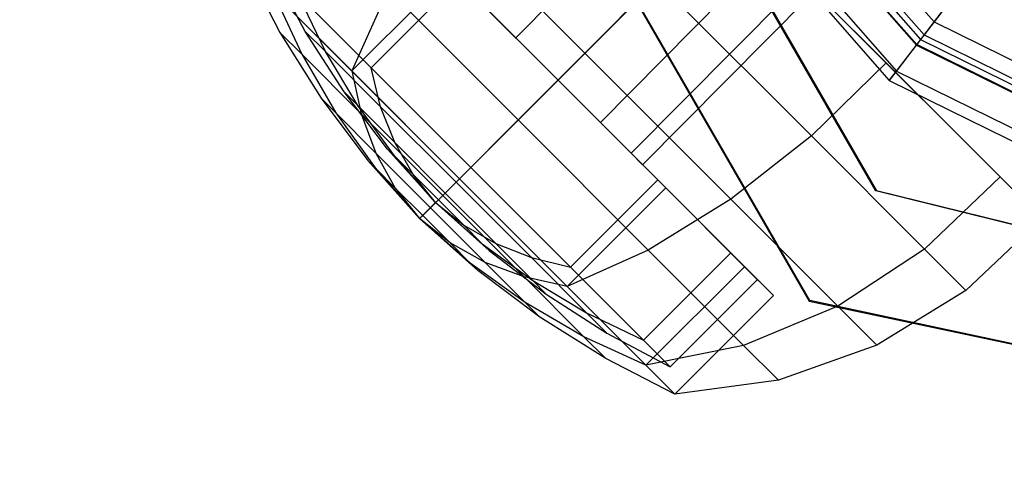
# Model space of a CAD drawing. Extents: x -4830 to 1580, y -1580 to 3330.
# Drawn here: x -1823 to -1779, y -82 to -62 of the extents above; entities that cross this region are included whole.
import ezdxf

# ---------------------------------------------------------------- set-up
doc = ezdxf.new("R2010")
doc.units = 0

msp = doc.modelspace()

# ---------------------------------------------------------------- linework, layer by layer
at = {"color": 0}
for p, q in [((-1800.930309, -63.166097, 1054.589935), (-1679.343642, 59.438382, 1054.589935)), ((-1800.930309, -63.166097, 1045.410065), (-1679.343642, 59.438382, 1045.410065)), ((-1677.837366, 57.196992, 1055.3), (-1799.056476, -65.03993, 1055.3)), ((-1799.056476, -65.03993, 1044.7), (-1677.837366, 57.196992, 1044.7)), ((-1795.30881, -68.787595, 1050), (-1671.346218, 56.192808, 1050)), ((-1797.182643, -66.913763, 1045.410065), (-1675.595976, 55.690716, 1045.410065)), ((-1797.182643, -66.913763, 1054.589935), (-1675.595976, 55.690716, 1054.589935)), ((-1795.810902, -68.285503, 1047.35), (-1673.220051, 55.323159, 1047.35)), ((-1795.810902, -68.285503, 1052.65), (-1673.220051, 55.323159, 1052.65)), ((-1822.925405, -14.205462), (-1787.925405, -74.827241)), ((-1787.898576, -74.811751, 355.005372), (-1822.898576, -14.189972, 355.005372)), ((-1784.971159, -69.944146), (-1817.219398, -14.088557)), ((-1817.192569, -14.073067, 355.004936), (-1784.944329, -69.928656, 355.004936)), ((-1749.490801, -19.594329, 1332.402722), (-1782.38625, -62.464512, 1299.785863)), ((-1783.171765, -63.488216, 1301.433993), (-1750.276316, -20.618032, 1334.050852)), ((-1802.641876, -39.367397, 1299.785863), (-1782.38625, -62.464512, 1299.785863)), ((-1803.759352, -40.012572, 1301.433993), (-1783.171765, -63.488216, 1301.433993)), ((-1783.156458, -63.468267, 50), (-1803.737576, -40, 50)), ((-1803.737576, -40, 1298.137733), (-1783.156458, -63.468267, 1298.137733)), ((-1803.497013, -39.861111, 1298.137733), (-1782.987357, -63.247891, 1298.137733)), ((-1803.497013, -39.861111, 1261.137733), (-1782.987357, -63.247891, 1261.137733)), ((-1803.270188, -39.730153, 1299.068867), (-1782.827913, -63.0401, 1299.068867)), ((-1805.469626, -41, 1261.137733), (-1784.373981, -65.054974, 1261.137733)), ((-1805.469626, -41, 1298.137733), (-1784.373981, -65.054974, 1298.137733)), ((-1805.015976, -40.738085, 1300), (-1784.055093, -64.639391, 1300)), ((-1797.864154, -63.847607, 1068.349815), (-1804.333268, -57.378493, 1065.898426)), ((-1804.333268, -57.378493, 1034.206367), (-1797.864154, -63.847607, 1031.754978)), ((-1803.425985, -69.409438, 1050.052397), (-1791.40517, -57.388623, 1050.052397)), ((-1803.425985, -69.409438, 1050.052397), (-1791.40517, -57.388623, 1050.052397)), ((-1803.425985, -69.409438, 1050.052397), (-1791.40517, -57.388623, 1050.052397)), ((-1803.425985, -69.409438, 1050.052397), (-1791.40517, -57.388623, 1050.052397)), ((-1803.425985, -69.409438, 1050.052397), (-1791.40517, -57.388623, 1050.052397)), ((-1803.425985, -69.409438, 1050.052397), (-1791.40517, -57.388623, 1050.052397)), ((-1803.425985, -69.409438, 1050.052397), (-1791.40517, -57.388623, 1050.052397)), ((-1803.425985, -69.409438, 1050.052397), (-1791.40517, -57.388623, 1050.052397)), ((-1803.425985, -69.409438, 1050.052397), (-1791.40517, -57.388623, 1050.052397)), ((-1803.425985, -69.409438, 1050.052397), (-1791.40517, -57.388623, 1050.052397)), ((-1803.425985, -69.409438, 1050.052397), (-1791.40517, -57.388623, 1050.052397)), ((-1803.425985, -69.409438, 1050.052397), (-1791.40517, -57.388623, 1050.052397)), ((-1791.40517, -57.388623, 1050.052397), (-1784.510878, -64.282914, 1033.164901)), ((-1791.40517, -57.388623, 1030.552397), (-1784.510878, -64.282914, 1033.164901)), ((-1791.40517, -57.388623, 1050.052397), (-1779.463907, -69.329886, 1040.302397)), ((-1791.40517, -57.388623, 1050.052397), (-1777.616587, -71.177205, 1050.052397)), ((-1791.40517, -57.388623, 1050.052397), (-1779.463907, -69.329886, 1059.802397)), ((-1791.40517, -57.388623, 1050.052397), (-1784.510878, -64.282914, 1066.939892)), ((-1784.510878, -64.282914, 1066.939892), (-1791.40517, -57.388623, 1069.552397)), ((-1812.971926, -59.863497, 1050.052397), (-1803.425985, -69.409438, 1050.052397)), ((-1812.971926, -59.863497, 1050.052397), (-1811.392024, -62.927817, 1050.052397)), ((-1810.263577, -62.881333, 1050.052397), (-1811.766386, -60.07217, 1050.052397)), ((-1803.829447, -60.266959, 1061.74374), (-1808.198956, -64.636468, 1061.74374)), ((-1803.829447, -60.266959, 1038.361054), (-1808.198956, -64.636468, 1038.361054)), ((-1807.346969, -64.491588, 1060.877714), (-1803.475893, -60.620512, 1060.877714)), ((-1807.346969, -64.491588, 1039.227079), (-1803.475893, -60.620512, 1039.227079)), ((-1799.056476, -65.03993, 1063.552397), (-1803.829447, -60.266959, 1061.74374)), ((-1803.829447, -60.266959, 1038.361054), (-1799.056476, -65.03993, 1036.552397)), ((-1799.056476, -65.03993, 1062.552397), (-1803.475893, -60.620512, 1060.877714)), ((-1803.475893, -60.620512, 1039.227079), (-1799.056476, -65.03993, 1037.552397)), ((-1794.679124, -60.662578, 1069.428717), (-1797.864154, -63.847607, 1068.349815)), ((-1794.679124, -60.662578, 1030.676077), (-1797.864154, -63.847607, 1031.754978)), ((-1794.679124, -60.662578, 1030.676077), (-1787.828561, -67.513142, 1033.272011)), ((-1787.828561, -67.513141, 1066.832782), (-1794.679124, -60.662578, 1069.428717)), ((-1806.588891, -61.039447, 1064.177254), (-1808.198956, -64.636468, 1061.74374)), ((-1806.588891, -61.039447, 1035.92754), (-1808.198956, -64.636468, 1038.361054)), ((-1800.822442, -66.805896, 1066.362377), (-1806.588891, -61.039447, 1064.177254)), ((-1806.588891, -61.039447, 1035.92754), (-1800.822442, -66.805896, 1033.742417)), ((-1808.198956, -64.636468, 1061.74374), (-1811.693013, -61.142411, 1056.802397)), ((-1811.693013, -61.142411, 1056.802397), (-1803.425985, -69.409438, 1050.052397)), ((-1811.693013, -61.142411, 1043.302397), (-1803.425985, -69.409438, 1050.052397)), ((-1811.693013, -61.142411, 1043.302397), (-1808.198956, -64.636468, 1038.361054)), ((-1808.198956, -64.636468, 1061.74374), (-1811.693013, -61.142411, 1056.802397)), ((-1811.693013, -61.142411, 1056.802397), (-1810.424215, -63.895627, 1055.160416)), ((-1811.693013, -61.142411, 1043.302397), (-1810.424215, -63.895627, 1044.944377)), ((-1811.693013, -61.142411, 1043.302397), (-1808.198956, -64.636468, 1038.361054)), ((-1809.368245, -63.776665, 1054.777885), (-1810.582207, -61.25635, 1056.302397)), ((-1807.346969, -64.491588, 1060.877714), (-1810.582207, -61.25635, 1056.302397)), ((-1809.368245, -63.776665, 1045.326909), (-1810.582207, -61.25635, 1043.802397)), ((-1810.582207, -61.25635, 1043.802397), (-1807.346969, -64.491588, 1039.227079)), ((-1800.930309, -63.166097, 1054.589935), (-1802.30205, -61.794356, 1052.65)), ((-1802.30205, -61.794356, 1047.35), (-1800.930309, -63.166097, 1045.410065)), ((-1782.38625, -62.464512, 1299.785863), (-1782.827913, -63.0401, 1299.068867)), ((-1782.38625, -62.464512, 1299.785863), (-1754.833608, -76.051972, 1299.785863)), ((-1810.424215, -63.895627, 1055.160416), (-1811.392024, -62.927817, 1050.052397)), ((-1811.392024, -62.927817, 1050.052397), (-1809.560099, -65.848467, 1050.052397)), ((-1811.392024, -62.927817, 1050.052397), (-1810.424215, -63.895627, 1044.944377)), ((-1808.541826, -65.561893, 1050.052397), (-1810.263577, -62.881333, 1050.052397)), ((-1809.368245, -63.776665, 1054.777885), (-1810.263577, -62.881333, 1050.052397)), ((-1810.263577, -62.881333, 1050.052397), (-1809.368245, -63.776665, 1045.326909)), ((-1799.056476, -65.03993, 1055.3), (-1800.930309, -63.166097, 1054.589935)), ((-1800.930309, -63.166097, 1045.410065), (-1799.056476, -65.03993, 1044.7)), ((-1782.987357, -63.247891, 1261.137733), (-1784.373981, -65.054974, 1261.137733)), ((-1782.827913, -63.0401, 1299.068867), (-1782.987357, -63.247891, 1298.137733)), ((-1782.987357, -63.247891, 1298.137733), (-1782.987357, -63.247891, 1261.137733)), ((-1782.987357, -63.247891, 1298.137733), (-1755.089173, -77.005753, 1298.137733)), ((-1782.987357, -63.247891, 1261.137733), (-1755.089173, -77.005753, 1261.137733)), ((-1782.827913, -63.0401, 1299.068867), (-1755.021384, -76.752762, 1299.068867)), ((-1784.055093, -64.639391, 1300), (-1783.171765, -63.488216, 1301.433993)), ((-1783.171765, -63.488216, 1301.433993), (-1755.167575, -77.298354, 1301.433993)), ((-1783.156458, -63.468267, 1298.137733), (-1783.156458, -63.468267, 50)), ((-1755.161067, -77.274066, 50), (-1783.156458, -63.468267, 50)), ((-1783.156458, -63.468267, 1298.137733), (-1755.161067, -77.274066, 1298.137733)), ((-1807.780109, -66.539732, 1058.899746), (-1810.424215, -63.895627, 1055.160416)), ((-1810.424215, -63.895627, 1055.160416), (-1808.910651, -66.497915, 1053.480127)), ((-1810.424215, -63.895627, 1044.944377), (-1808.910651, -66.497915, 1046.624666)), ((-1810.424215, -63.895627, 1044.944377), (-1807.780109, -66.539732, 1041.205047)), ((-1807.941393, -66.162326, 1053.221432), (-1809.368245, -63.776665, 1054.777885)), ((-1806.922153, -66.222757, 1058.237182), (-1809.368245, -63.776665, 1054.777885)), ((-1807.941393, -66.162326, 1046.883361), (-1809.368245, -63.776665, 1045.326909)), ((-1809.368245, -63.776665, 1045.326909), (-1806.922153, -66.222757, 1041.867612)), ((-1797.864154, -63.847607, 1068.349815), (-1800.822442, -66.805896, 1066.362377)), ((-1797.864154, -63.847607, 1031.754978), (-1800.822442, -66.805896, 1033.742417)), ((-1797.864154, -63.847607, 1031.754978), (-1791.395039, -70.316722, 1034.206367)), ((-1791.395039, -70.316722, 1065.898426), (-1797.864154, -63.847607, 1068.349815)), ((-1806.922153, -66.222757, 1058.237182), (-1807.346969, -64.491588, 1060.877714)), ((-1802.927551, -68.911005, 1062.552397), (-1807.346969, -64.491588, 1060.877714)), ((-1806.922153, -66.222757, 1041.867612), (-1807.346969, -64.491588, 1039.227079)), ((-1807.346969, -64.491588, 1039.227079), (-1802.927551, -68.911005, 1037.552397)), ((-1784.510878, -64.282914, 1033.164901), (-1787.828561, -67.513142, 1033.272011)), ((-1784.510878, -64.282914, 1066.939892), (-1787.828561, -67.513141, 1066.832782)), ((-1784.510878, -64.282914, 1033.164901), (-1779.463907, -69.329886, 1040.302397)), ((-1779.463907, -69.329886, 1059.802397), (-1784.510878, -64.282914, 1066.939892)), ((-1803.425985, -69.409438, 1063.552397), (-1808.198956, -64.636468, 1061.74374)), ((-1808.198956, -64.636468, 1061.74374), (-1803.425985, -69.409438, 1050.052397)), ((-1808.198956, -64.636468, 1038.361054), (-1803.425985, -69.409438, 1050.052397)), ((-1808.198956, -64.636468, 1038.361054), (-1803.425985, -69.409438, 1036.552397)), ((-1803.425985, -69.409438, 1063.552397), (-1808.198956, -64.636468, 1061.74374)), ((-1808.198956, -64.636468, 1061.74374), (-1807.780109, -66.539732, 1058.899746)), ((-1808.198956, -64.636468, 1038.361054), (-1807.780109, -66.539732, 1041.205047)), ((-1808.198956, -64.636468, 1038.361054), (-1803.425985, -69.409438, 1036.552397)), ((-1799.056476, -65.03993, 1063.552397), (-1803.425985, -69.409438, 1063.552397)), ((-1799.056476, -65.03993, 1036.552397), (-1803.425985, -69.409438, 1036.552397)), ((-1802.927551, -68.911005, 1062.552397), (-1799.056476, -65.03993, 1062.552397)), ((-1802.927551, -68.911005, 1037.552397), (-1799.056476, -65.03993, 1037.552397)), ((-1799.056476, -65.03993, 1044.7), (-1797.182643, -66.913763, 1045.410065)), ((-1797.182643, -66.913763, 1054.589935), (-1799.056476, -65.03993, 1055.3)), ((-1799.056476, -65.03993, 1037.552397), (-1794.637058, -69.459347, 1039.227079)), ((-1799.056476, -65.03993, 1036.552397), (-1794.283505, -69.8129, 1038.361054)), ((-1794.637058, -69.459347, 1060.877714), (-1799.056476, -65.03993, 1062.552397)), ((-1799.056476, -65.03993, 1062.552397), (-1799.056476, -65.03993, 1063.552397)), ((-1794.283505, -69.8129, 1061.74374), (-1799.056476, -65.03993, 1063.552397)), ((-1799.056476, -65.03993, 1037.552397), (-1799.056476, -65.03993, 1036.552397)), ((-1784.373981, -65.054974, 1298.137733), (-1784.055093, -64.639391, 1300)), ((-1784.055093, -64.639391, 1300), (-1755.543128, -78.699936, 1300)), ((-1784.373981, -65.054974, 1261.137733), (-1784.373981, -65.054974, 1298.137733)), ((-1784.373981, -65.054974, 1261.137733), (-1755.678705, -79.205918, 1261.137733)), ((-1784.373981, -65.054974, 1298.137733), (-1755.678705, -79.205918, 1298.137733)), ((-1808.910651, -66.497915, 1053.480127), (-1809.560099, -65.848467, 1050.052397)), ((-1809.560099, -65.848467, 1050.052397), (-1807.48912, -68.604768, 1050.052397)), ((-1809.560099, -65.848467, 1050.052397), (-1808.910651, -66.497915, 1046.624666)), ((-1806.612069, -68.096823, 1050.052397), (-1808.541826, -65.561893, 1050.052397)), ((-1807.941393, -66.162326, 1053.221432), (-1808.541826, -65.561893, 1050.052397)), ((-1808.541826, -65.561893, 1050.052397), (-1807.941393, -66.162326, 1046.883361)), ((-1806.310714, -68.398178, 1051.642927), (-1807.941393, -66.162326, 1053.221432)), ((-1806.300979, -67.802739, 1055.541328), (-1807.941393, -66.162326, 1053.221432)), ((-1806.310714, -68.398178, 1048.461866), (-1807.941393, -66.162326, 1046.883361)), ((-1807.941393, -66.162326, 1046.883361), (-1806.300979, -67.802739, 1044.563466)), ((-1806.300979, -67.802739, 1055.541328), (-1806.922153, -66.222757, 1058.237182)), ((-1803.580728, -69.564182, 1059.503372), (-1806.922153, -66.222757, 1058.237182)), ((-1806.300979, -67.802739, 1044.563466), (-1806.922153, -66.222757, 1041.867612)), ((-1806.922153, -66.222757, 1041.867612), (-1803.580728, -69.564182, 1040.601421)), ((-1807.136327, -68.272239, 1055.9894), (-1808.910651, -66.497915, 1053.480127)), ((-1808.910651, -66.497915, 1053.480127), (-1807.163039, -68.93085, 1051.773426)), ((-1808.910651, -66.497915, 1046.624666), (-1807.163039, -68.93085, 1048.331368)), ((-1808.910651, -66.497915, 1046.624666), (-1807.136327, -68.272239, 1044.115394)), ((-1804.168194, -70.151648, 1060.268436), (-1807.780109, -66.539732, 1058.899746)), ((-1807.780109, -66.539732, 1058.899746), (-1807.136327, -68.272239, 1055.9894)), ((-1807.780109, -66.539732, 1041.205047), (-1807.136327, -68.272239, 1044.115394)), ((-1807.780109, -66.539732, 1041.205047), (-1804.168194, -70.151648, 1039.836358)), ((-1800.822442, -66.805896, 1066.362377), (-1803.425985, -69.409438, 1063.552397)), ((-1800.822442, -66.805896, 1033.742417), (-1803.425985, -69.409438, 1036.552397)), ((-1800.822442, -66.805896, 1033.742417), (-1795.055994, -72.572345, 1035.92754)), ((-1795.055994, -72.572345, 1064.177254), (-1800.822442, -66.805896, 1066.362377)), ((-1797.182643, -66.913763, 1045.410065), (-1795.810902, -68.285503, 1047.35)), ((-1795.810902, -68.285503, 1052.65), (-1797.182643, -66.913763, 1054.589935)), ((-1787.828561, -67.513141, 1066.832782), (-1791.395039, -70.316722, 1065.898426)), ((-1787.828561, -67.513142, 1033.272011), (-1791.395039, -70.316722, 1034.206367)), ((-1782.8136, -72.528102, 1059.740557), (-1787.828561, -67.513141, 1066.832782)), ((-1787.828561, -67.513142, 1033.272011), (-1782.8136, -72.528102, 1040.364237)), ((-1804.486566, -70.47002, 1050.052397), (-1806.612069, -68.096823, 1050.052397)), ((-1806.310714, -68.398178, 1051.642927), (-1806.612069, -68.096823, 1050.052397)), ((-1806.612069, -68.096823, 1050.052397), (-1806.310714, -68.398178, 1048.461866)), ((-1805.487394, -69.221498, 1052.807277), (-1806.300979, -67.802739, 1055.541328)), ((-1804.060132, -70.043586, 1056.390468), (-1806.300979, -67.802739, 1055.541328)), ((-1805.487394, -69.221498, 1047.297516), (-1806.300979, -67.802739, 1044.563466)), ((-1806.300979, -67.802739, 1044.563466), (-1804.060132, -70.043586, 1043.714325)), ((-1804.712556, -70.69601, 1056.907857), (-1807.136327, -68.272239, 1055.9894)), ((-1807.136327, -68.272239, 1055.9894), (-1806.272169, -69.82172, 1053.033307)), ((-1807.136327, -68.272239, 1044.115394), (-1806.272169, -69.82172, 1047.071487)), ((-1807.136327, -68.272239, 1044.115394), (-1804.712556, -70.69601, 1043.196936)), ((-1804.486566, -70.47002, 1050.052397), (-1806.310714, -68.398178, 1051.642927)), ((-1805.487394, -69.221498, 1052.807277), (-1806.310714, -68.398178, 1051.642927)), ((-1804.486566, -70.47002, 1050.052397), (-1806.310714, -68.398178, 1048.461866)), ((-1806.310714, -68.398178, 1048.461866), (-1805.487394, -69.221498, 1047.297516)), ((-1795.810902, -68.285503, 1047.35), (-1795.30881, -68.787595, 1050)), ((-1795.30881, -68.787595, 1050), (-1795.810902, -68.285503, 1052.65)), ((-1807.163039, -68.93085, 1051.773426), (-1807.48912, -68.604768, 1050.052397)), ((-1807.48912, -68.604768, 1050.052397), (-1805.193752, -71.177205, 1050.052397)), ((-1807.48912, -68.604768, 1050.052397), (-1807.163039, -68.93085, 1048.331368)), ((-1806.272169, -69.82172, 1053.033307), (-1807.163039, -68.93085, 1051.773426)), ((-1807.163039, -68.93085, 1051.773426), (-1805.193752, -71.177205, 1050.052397)), ((-1807.163039, -68.93085, 1048.331368), (-1805.193752, -71.177205, 1050.052397)), ((-1807.163039, -68.93085, 1048.331368), (-1806.272169, -69.82172, 1047.071487)), ((-1803.580728, -69.564182, 1059.503372), (-1802.927551, -68.911005, 1062.552397)), ((-1803.580728, -69.564182, 1040.601421), (-1802.927551, -68.911005, 1037.552397)), ((-1802.927551, -68.911005, 1037.552397), (-1798.508134, -73.330422, 1039.227079)), ((-1798.508134, -73.330422, 1060.877714), (-1802.927551, -68.911005, 1062.552397)), ((-1804.486566, -70.47002, 1050.052397), (-1805.487394, -69.221498, 1052.807277)), ((-1804.362719, -70.346173, 1053.233458), (-1805.487394, -69.221498, 1052.807277)), ((-1804.486566, -70.47002, 1050.052397), (-1805.487394, -69.221498, 1047.297516)), ((-1805.487394, -69.221498, 1047.297516), (-1804.362719, -70.346173, 1046.871335)), ((-1779.463907, -69.329886, 1040.302397), (-1782.8136, -72.528102, 1040.364237)), ((-1779.463907, -69.329886, 1059.802397), (-1782.8136, -72.528102, 1059.740557)), ((-1779.463907, -69.329886, 1040.302397), (-1777.616587, -71.177205, 1050.052397)), ((-1777.616587, -71.177205, 1050.052397), (-1779.463907, -69.329886, 1059.802397)), ((-1805.055217, -71.038671, 1053.494455), (-1806.272169, -69.82172, 1053.033307)), ((-1806.272169, -69.82172, 1053.033307), (-1805.193752, -71.177205, 1050.052397)), ((-1806.272169, -69.82172, 1047.071487), (-1805.193752, -71.177205, 1050.052397)), ((-1806.272169, -69.82172, 1047.071487), (-1805.055217, -71.038671, 1046.610338)), ((-1803.425985, -69.409438, 1063.552397), (-1804.168194, -70.151648, 1060.268436)), ((-1803.425985, -69.409438, 1036.552397), (-1804.168194, -70.151648, 1039.836358)), ((-1804.060132, -70.043586, 1056.390468), (-1803.580728, -69.564182, 1059.503372)), ((-1804.060132, -70.043586, 1043.714325), (-1803.580728, -69.564182, 1040.601421)), ((-1803.580728, -69.564182, 1040.601421), (-1800.239304, -72.905606, 1041.867612)), ((-1800.239304, -72.905606, 1058.237182), (-1803.580728, -69.564182, 1059.503372)), ((-1803.425985, -69.409438, 1036.552397), (-1798.653014, -74.182409, 1038.361054)), ((-1798.653014, -74.182409, 1038.361054), (-1803.425985, -69.409438, 1050.052397)), ((-1803.425985, -69.409438, 1050.052397), (-1803.425985, -69.409438, 1050.052397)), ((-1795.158957, -77.676466, 1043.302397), (-1803.425985, -69.409438, 1050.052397)), ((-1803.425985, -69.409438, 1050.052397), (-1803.425985, -69.409438, 1050.052397)), ((-1793.880043, -78.95538, 1050.052397), (-1803.425985, -69.409438, 1050.052397)), ((-1803.425985, -69.409438, 1050.052397), (-1803.425985, -69.409438, 1050.052397)), ((-1795.158957, -77.676466, 1056.802397), (-1803.425985, -69.409438, 1050.052397)), ((-1803.425985, -69.409438, 1050.052397), (-1803.425985, -69.409438, 1050.052397)), ((-1798.653014, -74.182409, 1061.74374), (-1803.425985, -69.409438, 1050.052397)), ((-1803.425985, -69.409438, 1050.052397), (-1803.425985, -69.409438, 1050.052397)), ((-1798.653014, -74.182409, 1061.74374), (-1803.425985, -69.409438, 1063.552397)), ((-1803.425985, -69.409438, 1063.552397), (-1803.425985, -69.409438, 1050.052397)), ((-1803.425985, -69.409438, 1050.052397), (-1803.425985, -69.409438, 1050.052397)), ((-1803.425985, -69.409438, 1050.052397), (-1803.425985, -69.409438, 1050.052397)), ((-1803.425985, -69.409438, 1050.052397), (-1803.425985, -69.409438, 1050.052397)), ((-1803.425985, -69.409438, 1050.052397), (-1803.425985, -69.409438, 1050.052397)), ((-1803.425985, -69.409438, 1050.052397), (-1803.425985, -69.409438, 1050.052397)), ((-1803.425985, -69.409438, 1050.052397), (-1803.425985, -69.409438, 1050.052397)), ((-1803.425985, -69.409438, 1036.552397), (-1803.425985, -69.409438, 1050.052397)), ((-1803.425985, -69.409438, 1050.052397), (-1803.425985, -69.409438, 1050.052397)), ((-1803.425985, -69.409438, 1036.552397), (-1798.653014, -74.182409, 1038.361054)), ((-1798.653014, -74.182409, 1061.74374), (-1803.425985, -69.409438, 1063.552397)), ((-1794.283505, -69.8129, 1038.361054), (-1798.653014, -74.182409, 1038.361054)), ((-1794.283505, -69.8129, 1061.74374), (-1798.653014, -74.182409, 1061.74374)), ((-1798.508134, -73.330422, 1039.227079), (-1794.637058, -69.459347, 1039.227079)), ((-1798.508134, -73.330422, 1060.877714), (-1794.637058, -69.459347, 1060.877714)), ((-1794.637058, -69.459347, 1039.227079), (-1794.283505, -69.8129, 1038.361054)), ((-1794.637058, -69.459347, 1039.227079), (-1791.40182, -72.694585, 1043.802397)), ((-1791.40182, -72.694585, 1056.302397), (-1794.637058, -69.459347, 1060.877714)), ((-1794.637058, -69.459347, 1060.877714), (-1794.283505, -69.8129, 1061.74374)), ((-1794.283505, -69.8129, 1038.361054), (-1790.789448, -73.306957, 1043.302397)), ((-1790.789448, -73.306957, 1056.802397), (-1794.283505, -69.8129, 1061.74374)), ((-1804.168194, -70.151648, 1060.268436), (-1804.712556, -70.69601, 1056.907857)), ((-1804.168194, -70.151648, 1039.836358), (-1804.712556, -70.69601, 1043.196936)), ((-1804.362719, -70.346173, 1053.233458), (-1804.060132, -70.043586, 1056.390468)), ((-1804.362719, -70.346173, 1046.871335), (-1804.060132, -70.043586, 1043.714325)), ((-1804.168194, -70.151648, 1039.836358), (-1800.556279, -73.763563, 1041.205047)), ((-1800.556279, -73.763563, 1058.899746), (-1804.168194, -70.151648, 1060.268436)), ((-1804.060132, -70.043586, 1043.714325), (-1801.819286, -72.284433, 1044.563466)), ((-1801.819286, -72.284433, 1055.541328), (-1804.060132, -70.043586, 1056.390468)), ((-1784.944329, -69.928656, 355.004936), (-1784.971159, -69.944146)), ((-1755.187896, -77.289556), (-1784.971159, -69.944146)), ((-1784.944329, -69.928656, 355.004936), (-1755.161067, -77.274066, 355.002754)), ((-1805.193752, -71.177205, 1050.052397), (-1804.486566, -70.47002, 1050.052397)), ((-1805.193752, -71.177205, 1050.052397), (-1804.486566, -70.47002, 1050.052397)), ((-1805.193752, -71.177205, 1050.052397), (-1804.486566, -70.47002, 1050.052397)), ((-1805.193752, -71.177205, 1050.052397), (-1804.486566, -70.47002, 1050.052397)), ((-1805.193752, -71.177205, 1050.052397), (-1804.486566, -70.47002, 1050.052397)), ((-1805.193752, -71.177205, 1050.052397), (-1804.486566, -70.47002, 1050.052397)), ((-1805.193752, -71.177205, 1050.052397), (-1804.486566, -70.47002, 1050.052397)), ((-1805.193752, -71.177205, 1050.052397), (-1804.486566, -70.47002, 1050.052397)), ((-1805.193752, -71.177205, 1050.052397), (-1804.486566, -70.47002, 1050.052397)), ((-1805.193752, -71.177205, 1050.052397), (-1804.486566, -70.47002, 1050.052397)), ((-1805.193752, -71.177205, 1050.052397), (-1804.486566, -70.47002, 1050.052397)), ((-1805.193752, -71.177205, 1050.052397), (-1804.486566, -70.47002, 1050.052397)), ((-1804.712556, -70.69601, 1056.907857), (-1805.055217, -71.038671, 1053.494455)), ((-1804.712556, -70.69601, 1043.196936), (-1805.055217, -71.038671, 1046.610338)), ((-1804.712556, -70.69601, 1043.196936), (-1802.288785, -73.119781, 1044.115394)), ((-1802.288785, -73.119781, 1055.9894), (-1804.712556, -70.69601, 1056.907857)), ((-1804.486566, -70.47002, 1050.052397), (-1804.362719, -70.346173, 1053.233458)), ((-1804.486566, -70.47002, 1050.052397), (-1804.362719, -70.346173, 1046.871335)), ((-1804.486566, -70.47002, 1050.052397), (-1804.486566, -70.47002, 1050.052397)), ((-1804.486566, -70.47002, 1050.052397), (-1803.238044, -71.470848, 1047.297516)), ((-1804.486566, -70.47002, 1050.052397), (-1804.486566, -70.47002, 1050.052397)), ((-1804.486566, -70.47002, 1050.052397), (-1802.414725, -72.294167, 1048.461866)), ((-1804.486566, -70.47002, 1050.052397), (-1804.486566, -70.47002, 1050.052397)), ((-1804.486566, -70.47002, 1050.052397), (-1802.113369, -72.595523, 1050.052397)), ((-1804.486566, -70.47002, 1050.052397), (-1804.486566, -70.47002, 1050.052397)), ((-1804.486566, -70.47002, 1050.052397), (-1802.414725, -72.294167, 1051.642927)), ((-1804.486566, -70.47002, 1050.052397), (-1804.486566, -70.47002, 1050.052397)), ((-1804.486566, -70.47002, 1050.052397), (-1803.238044, -71.470848, 1052.807277)), ((-1804.486566, -70.47002, 1050.052397), (-1804.486566, -70.47002, 1050.052397)), ((-1804.486566, -70.47002, 1050.052397), (-1804.486566, -70.47002, 1050.052397)), ((-1804.486566, -70.47002, 1050.052397), (-1804.486566, -70.47002, 1050.052397)), ((-1804.486566, -70.47002, 1050.052397), (-1804.486566, -70.47002, 1050.052397)), ((-1804.486566, -70.47002, 1050.052397), (-1804.486566, -70.47002, 1050.052397)), ((-1804.486566, -70.47002, 1050.052397), (-1804.486566, -70.47002, 1050.052397)), ((-1804.486566, -70.47002, 1050.052397), (-1804.486566, -70.47002, 1050.052397)), ((-1804.362719, -70.346173, 1046.871335), (-1803.238044, -71.470848, 1047.297516)), ((-1803.238044, -71.470848, 1052.807277), (-1804.362719, -70.346173, 1053.233458)), ((-1791.395039, -70.316722, 1034.206367), (-1795.055994, -72.572345, 1035.92754)), ((-1791.395039, -70.316722, 1065.898426), (-1795.055994, -72.572345, 1064.177254)), ((-1791.395039, -70.316722, 1034.206367), (-1786.659319, -75.052442, 1040.903687)), ((-1786.659319, -75.052442, 1059.201106), (-1791.395039, -70.316722, 1065.898426)), ((-1805.055217, -71.038671, 1053.494455), (-1805.193752, -71.177205, 1050.052397)), ((-1805.055217, -71.038671, 1046.610338), (-1805.193752, -71.177205, 1050.052397)), ((-1805.055217, -71.038671, 1046.610338), (-1803.838266, -72.255623, 1047.071487)), ((-1803.838266, -72.255623, 1053.033307), (-1805.055217, -71.038671, 1053.494455)), ((-1803.838266, -72.255623, 1047.071487), (-1805.193752, -71.177205, 1050.052397)), ((-1805.193752, -71.177205, 1050.052397), (-1805.193752, -71.177205, 1050.052397)), ((-1802.947396, -73.146493, 1048.331368), (-1805.193752, -71.177205, 1050.052397)), ((-1805.193752, -71.177205, 1050.052397), (-1805.193752, -71.177205, 1050.052397)), ((-1802.621315, -73.472574, 1050.052397), (-1805.193752, -71.177205, 1050.052397)), ((-1805.193752, -71.177205, 1050.052397), (-1805.193752, -71.177205, 1050.052397)), ((-1802.947396, -73.146493, 1051.773426), (-1805.193752, -71.177205, 1050.052397)), ((-1805.193752, -71.177205, 1050.052397), (-1805.193752, -71.177205, 1050.052397)), ((-1803.838266, -72.255623, 1053.033307), (-1805.193752, -71.177205, 1050.052397)), ((-1805.193752, -71.177205, 1050.052397), (-1805.193752, -71.177205, 1050.052397)), ((-1805.193752, -71.177205, 1050.052397), (-1805.193752, -71.177205, 1050.052397)), ((-1805.193752, -71.177205, 1050.052397), (-1805.193752, -71.177205, 1050.052397)), ((-1805.193752, -71.177205, 1050.052397), (-1805.193752, -71.177205, 1050.052397)), ((-1805.193752, -71.177205, 1050.052397), (-1805.193752, -71.177205, 1050.052397)), ((-1805.193752, -71.177205, 1050.052397), (-1805.193752, -71.177205, 1050.052397)), ((-1805.193752, -71.177205, 1050.052397), (-1805.193752, -71.177205, 1050.052397)), ((-1805.193752, -71.177205, 1050.052397), (-1805.193752, -71.177205, 1050.052397)), ((-1803.238044, -71.470848, 1047.297516), (-1801.819286, -72.284433, 1044.563466)), ((-1803.238044, -71.470848, 1047.297516), (-1802.414725, -72.294167, 1048.461866)), ((-1802.414725, -72.294167, 1051.642927), (-1803.238044, -71.470848, 1052.807277)), ((-1803.238044, -71.470848, 1052.807277), (-1801.819286, -72.284433, 1055.541328)), ((-1777.616587, -71.177205, 1050.052397), (-1780.977997, -74.363705, 1050.052397)), ((-1802.288785, -73.119781, 1044.115394), (-1803.838266, -72.255623, 1047.071487)), ((-1803.838266, -72.255623, 1047.071487), (-1802.947396, -73.146493, 1048.331368)), ((-1802.288785, -73.119781, 1055.9894), (-1803.838266, -72.255623, 1053.033307)), ((-1802.947396, -73.146493, 1051.773426), (-1803.838266, -72.255623, 1053.033307)), ((-1802.414725, -72.294167, 1048.461866), (-1800.178872, -73.924846, 1046.883361)), ((-1802.414725, -72.294167, 1048.461866), (-1802.113369, -72.595523, 1050.052397)), ((-1802.113369, -72.595523, 1050.052397), (-1802.414725, -72.294167, 1051.642927)), ((-1802.414725, -72.294167, 1051.642927), (-1800.178872, -73.924846, 1053.221432)), ((-1801.819286, -72.284433, 1044.563466), (-1800.239304, -72.905606, 1041.867612)), ((-1801.819286, -72.284433, 1044.563466), (-1800.178872, -73.924846, 1046.883361)), ((-1800.178872, -73.924846, 1053.221432), (-1801.819286, -72.284433, 1055.541328)), ((-1801.819286, -72.284433, 1055.541328), (-1800.239304, -72.905606, 1058.237182)), ((-1802.113369, -72.595523, 1050.052397), (-1799.578439, -74.52528, 1050.052397)), ((-1795.055994, -72.572345, 1035.92754), (-1798.653014, -74.182409, 1038.361054)), ((-1795.055994, -72.572345, 1064.177254), (-1798.653014, -74.182409, 1061.74374)), ((-1795.272896, -76.56566, 1043.802397), (-1791.40182, -72.694585, 1043.802397)), ((-1795.272896, -76.56566, 1056.302397), (-1791.40182, -72.694585, 1056.302397)), ((-1795.055994, -72.572345, 1035.92754), (-1790.83466, -76.793678, 1041.897407)), ((-1790.83466, -76.793678, 1058.207387), (-1795.055994, -72.572345, 1064.177254)), ((-1791.40182, -72.694585, 1043.802397), (-1790.789448, -73.306957, 1043.302397)), ((-1791.40182, -72.694585, 1043.802397), (-1790.217641, -73.878764, 1050.052397)), ((-1790.217641, -73.878764, 1050.052397), (-1791.40182, -72.694585, 1056.302397)), ((-1791.40182, -72.694585, 1056.302397), (-1790.789448, -73.306957, 1056.802397)), ((-1782.8136, -72.528102, 1040.364237), (-1786.659319, -75.052442, 1040.903687)), ((-1782.8136, -72.528102, 1059.740557), (-1786.659319, -75.052442, 1059.201106)), ((-1782.8136, -72.528102, 1040.364237), (-1780.977997, -74.363705, 1050.052397)), ((-1780.977997, -74.363705, 1050.052397), (-1782.8136, -72.528102, 1059.740557)), ((-1800.514461, -74.894105, 1046.624666), (-1802.947396, -73.146493, 1048.331368)), ((-1802.947396, -73.146493, 1048.331368), (-1802.621315, -73.472574, 1050.052397)), ((-1800.514461, -74.894105, 1053.480127), (-1802.947396, -73.146493, 1051.773426)), ((-1802.621315, -73.472574, 1050.052397), (-1802.947396, -73.146493, 1051.773426)), ((-1800.556279, -73.763563, 1041.205047), (-1802.288785, -73.119781, 1044.115394)), ((-1802.288785, -73.119781, 1044.115394), (-1800.514461, -74.894105, 1046.624666)), ((-1800.556279, -73.763563, 1058.899746), (-1802.288785, -73.119781, 1055.9894)), ((-1800.514461, -74.894105, 1053.480127), (-1802.288785, -73.119781, 1055.9894)), ((-1800.239304, -72.905606, 1041.867612), (-1798.508134, -73.330422, 1039.227079)), ((-1800.239304, -72.905606, 1041.867612), (-1797.793211, -75.351699, 1045.326909)), ((-1797.793211, -75.351699, 1054.777885), (-1800.239304, -72.905606, 1058.237182)), ((-1800.239304, -72.905606, 1058.237182), (-1798.508134, -73.330422, 1060.877714)), ((-1798.508134, -73.330422, 1039.227079), (-1795.272896, -76.56566, 1043.802397)), ((-1795.272896, -76.56566, 1056.302397), (-1798.508134, -73.330422, 1060.877714)), ((-1790.789448, -73.306957, 1043.302397), (-1795.158957, -77.676466, 1043.302397)), ((-1790.789448, -73.306957, 1056.802397), (-1795.158957, -77.676466, 1056.802397)), ((-1790.789448, -73.306957, 1043.302397), (-1789.510534, -74.585871, 1050.052397)), ((-1789.510534, -74.585871, 1050.052397), (-1790.789448, -73.306957, 1056.802397)), ((-1799.865014, -75.543552, 1050.052397), (-1802.621315, -73.472574, 1050.052397)), ((-1798.653014, -74.182409, 1038.361054), (-1800.556279, -73.763563, 1041.205047)), ((-1800.556279, -73.763563, 1041.205047), (-1797.912173, -76.407668, 1044.944377)), ((-1798.653014, -74.182409, 1061.74374), (-1800.556279, -73.763563, 1058.899746)), ((-1797.912173, -76.407668, 1055.160416), (-1800.556279, -73.763563, 1058.899746)), ((-1800.178872, -73.924846, 1046.883361), (-1797.793211, -75.351699, 1045.326909)), ((-1800.178872, -73.924846, 1046.883361), (-1799.578439, -74.52528, 1050.052397)), ((-1799.578439, -74.52528, 1050.052397), (-1800.178872, -73.924846, 1053.221432)), ((-1800.178872, -73.924846, 1053.221432), (-1797.793211, -75.351699, 1054.777885)), ((-1798.653014, -74.182409, 1038.361054), (-1795.158957, -77.676466, 1043.302397)), ((-1795.158957, -77.676466, 1056.802397), (-1798.653014, -74.182409, 1061.74374)), ((-1798.653014, -74.182409, 1038.361054), (-1795.158957, -77.676466, 1043.302397)), ((-1795.158957, -77.676466, 1056.802397), (-1798.653014, -74.182409, 1061.74374)), ((-1794.088717, -77.74984, 1050.052397), (-1790.217641, -73.878764, 1050.052397)), ((-1790.217641, -73.878764, 1050.052397), (-1789.510534, -74.585871, 1050.052397)), ((-1799.578439, -74.52528, 1050.052397), (-1796.897879, -76.247031, 1050.052397)), ((-1789.510534, -74.585871, 1050.052397), (-1793.880043, -78.95538, 1050.052397)), ((-1780.977997, -74.363705, 1050.052397), (-1784.925925, -76.785836, 1050.052397)), ((-1797.912173, -76.407668, 1044.944377), (-1800.514461, -74.894105, 1046.624666)), ((-1800.514461, -74.894105, 1046.624666), (-1799.865014, -75.543552, 1050.052397)), ((-1797.912173, -76.407668, 1055.160416), (-1800.514461, -74.894105, 1053.480127)), ((-1799.865014, -75.543552, 1050.052397), (-1800.514461, -74.894105, 1053.480127)), ((-1786.659319, -75.052442, 1040.903687), (-1790.83466, -76.793678, 1041.897407)), ((-1786.659319, -75.052442, 1059.201106), (-1790.83466, -76.793678, 1058.207387)), ((-1787.925405, -74.827241), (-1787.898576, -74.811751, 355.005372)), ((-1787.925405, -74.827241), (-1752.228683, -82.415064)), ((-1752.201853, -82.399574, 355.002754), (-1787.898576, -74.811751, 355.005372)), ((-1786.659319, -75.052442, 1040.903687), (-1784.925925, -76.785836, 1050.052397)), ((-1784.925925, -76.785836, 1050.052397), (-1786.659319, -75.052442, 1059.201106)), ((-1797.793211, -75.351699, 1045.326909), (-1795.272896, -76.56566, 1043.802397)), ((-1797.793211, -75.351699, 1045.326909), (-1796.897879, -76.247031, 1050.052397)), ((-1796.897879, -76.247031, 1050.052397), (-1797.793211, -75.351699, 1054.777885)), ((-1797.793211, -75.351699, 1054.777885), (-1795.272896, -76.56566, 1056.302397)), ((-1796.944363, -77.375478, 1050.052397), (-1799.865014, -75.543552, 1050.052397)), ((-1796.897879, -76.247031, 1050.052397), (-1794.088717, -77.74984, 1050.052397)), ((-1795.158957, -77.676466, 1043.302397), (-1797.912173, -76.407668, 1044.944377)), ((-1797.912173, -76.407668, 1044.944377), (-1796.944363, -77.375478, 1050.052397)), ((-1795.158957, -77.676466, 1056.802397), (-1797.912173, -76.407668, 1055.160416)), ((-1796.944363, -77.375478, 1050.052397), (-1797.912173, -76.407668, 1055.160416)), ((-1795.272896, -76.56566, 1043.802397), (-1794.088717, -77.74984, 1050.052397)), ((-1794.088717, -77.74984, 1050.052397), (-1795.272896, -76.56566, 1056.302397)), ((-1790.83466, -76.793678, 1041.897407), (-1795.158957, -77.676466, 1043.302397)), ((-1790.83466, -76.793678, 1058.207387), (-1795.158957, -77.676466, 1056.802397)), ((-1790.83466, -76.793678, 1041.897407), (-1789.289545, -78.338793, 1050.052397)), ((-1789.289545, -78.338793, 1050.052397), (-1790.83466, -76.793678, 1058.207387)), ((-1784.925925, -76.785836, 1050.052397), (-1789.289545, -78.338793, 1050.052397)), ((-1793.880043, -78.95538, 1050.052397), (-1796.944363, -77.375478, 1050.052397)), ((-1795.158957, -77.676466, 1043.302397), (-1793.880043, -78.95538, 1050.052397)), ((-1793.880043, -78.95538, 1050.052397), (-1795.158957, -77.676466, 1056.802397)), ((-1795.158957, -77.676466, 1043.302397), (-1793.880043, -78.95538, 1050.052397)), ((-1793.880043, -78.95538, 1050.052397), (-1795.158957, -77.676466, 1056.802397)), ((-1789.289545, -78.338793, 1050.052397), (-1793.880043, -78.95538, 1050.052397))]:
    msp.add_line(p, q, dxfattribs=at)

doc.saveas('drawing.dxf')
